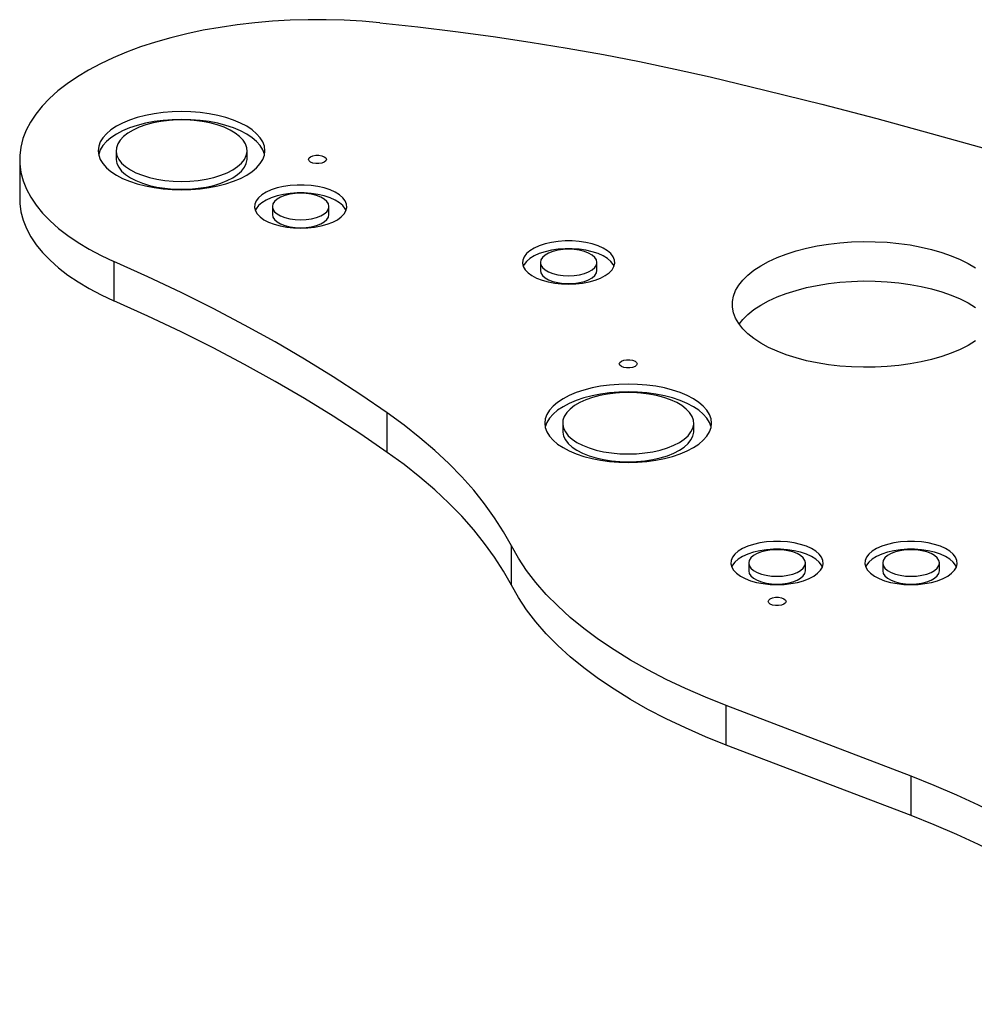
# Model space of a CAD drawing. Units: millimetres. Extents: x 6262 to 15000, y 10155 to 15963.
# Drawn here: x 10984 to 11305, y 14132 to 14463 of the extents above; entities that cross this region are included whole.
import ezdxf

# ---------------------------------------------------------------- set-up
doc = ezdxf.new("R2010")
doc.units = ezdxf.units.MM
doc.header["$LTSCALE"] = 100

msp = doc.modelspace()

# ---------------------------------------------------------------- linework, layer by layer
at = {"color": 7, "linetype": 'Continuous', "lineweight": 25}
for p, q in [((11016.29, 14419), (11016.29, 14416.35)), ((11060.29, 14416.35), (11060.29, 14419)), ((10983.92, 14416.07), (10983.92, 14402.83)), ((11068.79, 14400.22), (11068.79, 14397.57)), ((11087.79, 14397.57), (11087.79, 14400.22)), ((11015.59, 14381.8), (11015.59, 14368.55)), ((11158.79, 14381.44), (11158.79, 14378.79)), ((11177.79, 14378.79), (11177.79, 14381.44)), ((11107.39, 14317.66), (11107.39, 14330.91)), ((11166.29, 14327.45), (11166.29, 14324.8)), ((11210.29, 14324.8), (11210.29, 14327.45)), ((11149.07, 14273.02), (11149.07, 14286.26)), ((11228.79, 14280.5), (11228.79, 14277.86)), ((11247.79, 14277.86), (11247.79, 14280.5)), ((11273.79, 14280.5), (11273.79, 14277.86)), ((11292.79, 14277.86), (11292.79, 14280.5)), ((11283.28, 14208.89), (11221.24, 14232.6)), ((11221.24, 14219.36), (11221.24, 14232.6)), ((11283.28, 14195.64), (11221.24, 14219.36)), ((11283.28, 14195.64), (11283.28, 14208.89))]:
    msp.add_line(p, q, dxfattribs=at)
at = {"color": 7, "linetype": 'Continuous', "lineweight": 25, "flags": 128}
for points in [[(11104.86, 14461.98), (11098.91, 14462.49), (11092.91, 14462.83), (11086.87, 14463), (11080.83, 14463), (11074.79, 14462.82), (11068.79, 14462.48), (11062.85, 14461.96), (11056.98, 14461.28), (11051.21, 14460.43), (11045.56, 14459.43), (11040.05, 14458.26), (11034.7, 14456.94), (11029.53, 14455.46), (11024.55, 14453.85), (11019.8, 14452.1), (11015.28, 14450.21), (11011.01, 14448.2), (11007.01, 14446.07), (11003.29, 14443.84), (10999.86, 14441.5), (10996.74, 14439.07), (10993.94, 14436.55), (10991.47, 14433.96), (10989.33, 14431.3), (10987.55, 14428.59), (10986.11, 14425.84), (10985.03, 14423.04), (10984.32, 14420.22), (10983.96, 14417.39), (10983.98, 14414.55), (10984.35, 14411.72), (10985.1, 14408.9), (10986.2, 14406.11), (10987.66, 14403.36), (10989.47, 14400.65), (10991.63, 14398), (10994.13, 14395.41), (10996.95, 14392.9), (11000.09, 14390.48), (11003.54, 14388.15), (11007.28, 14385.92), (11011.3, 14383.8), (11015.59, 14381.8)], [(11104.86, 14461.98), (11117.63, 14460.61), (11130.31, 14459.07), (11142.89, 14457.37), (11155.37, 14455.5), (11167.74, 14453.47), (11179.97, 14451.28), (11192.08, 14448.93), (11204.04, 14446.42), (11215.84, 14443.76)], [(11215.84, 14443.76), (11234.67, 14439.26), (11253.32, 14434.61), (11271.79, 14429.79), (11290.08, 14424.82), (11308.16, 14419.7), (11326.05, 14414.42), (11343.73, 14408.99), (11361.2, 14403.41), (11378.46, 14397.69), (11395.49, 14391.82), (11412.29, 14385.81), (11428.86, 14379.65), (11445.18, 14373.36), (11461.27, 14366.93), (11477.1, 14360.36), (11492.68, 14353.66), (11508, 14346.83), (11523.05, 14339.87), (11537.83, 14332.79), (11552.34, 14325.58), (11566.57, 14318.24), (11580.51, 14310.79)], [(11038.29, 14405.85), (11041.42, 14405.94), (11044.52, 14406.18), (11047.54, 14406.59), (11050.44, 14407.15), (11053.18, 14407.87), (11055.75, 14408.72), (11058.09, 14409.7), (11060.18, 14410.8), (11062, 14412), (11063.51, 14413.29), (11064.72, 14414.66), (11065.59, 14416.07), (11066.11, 14417.53), (11066.29, 14419), (11066.11, 14420.47), (11065.59, 14421.92), (11064.72, 14423.34), (11063.51, 14424.7), (11062, 14425.99), (11060.18, 14427.19), (11058.09, 14428.29), (11055.75, 14429.28), (11053.18, 14430.13), (11050.44, 14430.84), (11047.54, 14431.41), (11044.52, 14431.81), (11041.42, 14432.06), (11038.29, 14432.14), (11035.15, 14432.06), (11032.06, 14431.81), (11029.04, 14431.41), (11026.14, 14430.84), (11023.39, 14430.13), (11020.83, 14429.28), (11018.49, 14428.29), (11016.4, 14427.19), (11014.58, 14425.99), (11013.06, 14424.7), (11011.86, 14423.34), (11010.99, 14421.92), (11010.46, 14420.47), (11010.29, 14419), (11010.46, 14417.53), (11010.99, 14416.07), (11011.86, 14414.66), (11013.06, 14413.29), (11014.58, 14412), (11016.4, 14410.8), (11018.49, 14409.7), (11020.83, 14408.72), (11023.39, 14407.87), (11026.14, 14407.15), (11029.04, 14406.59), (11032.06, 14406.18), (11035.15, 14405.94), (11038.29, 14405.85)], [(11066.15, 14417.67), (11066.11, 14417.82), (11065.59, 14419.27), (11064.72, 14420.69), (11063.51, 14422.05), (11062, 14423.34), (11060.18, 14424.55), (11058.09, 14425.64), (11055.75, 14426.63), (11053.18, 14427.48), (11050.44, 14428.19), (11047.54, 14428.76), (11044.52, 14429.16), (11041.42, 14429.41), (11038.29, 14429.49), (11035.15, 14429.41), (11032.06, 14429.16), (11029.04, 14428.76), (11026.14, 14428.19), (11023.39, 14427.48), (11020.83, 14426.63), (11018.49, 14425.64), (11016.4, 14424.55), (11014.58, 14423.34), (11013.06, 14422.05), (11011.86, 14420.69), (11010.99, 14419.27), (11010.46, 14417.82), (11010.43, 14417.67)], [(11038.29, 14408.67), (11041.1, 14408.75), (11043.87, 14409.01), (11046.54, 14409.42), (11049.08, 14410), (11051.45, 14410.72), (11053.59, 14411.58), (11055.49, 14412.56), (11057.1, 14413.64), (11058.4, 14414.82), (11059.38, 14416.06), (11060.01, 14417.35), (11060.28, 14418.67), (11060.19, 14419.99), (11059.74, 14421.3), (11058.93, 14422.57), (11057.79, 14423.78), (11056.33, 14424.91), (11054.57, 14425.94), (11052.55, 14426.86), (11050.29, 14427.65), (11047.83, 14428.3), (11045.22, 14428.8), (11042.49, 14429.14), (11039.7, 14429.31), (11036.88, 14429.31), (11034.08, 14429.14), (11031.36, 14428.8), (11028.74, 14428.3), (11026.29, 14427.65), (11024.03, 14426.86), (11022, 14425.94), (11020.24, 14424.91), (11018.78, 14423.78), (11017.64, 14422.57), (11016.84, 14421.3), (11016.39, 14419.99), (11016.3, 14418.67), (11016.57, 14417.35), (11017.2, 14416.06), (11018.17, 14414.82), (11019.47, 14413.64), (11021.09, 14412.56), (11022.98, 14411.58), (11025.13, 14410.72), (11027.49, 14410), (11030.03, 14409.42), (11032.71, 14409.01), (11035.47, 14408.75), (11038.29, 14408.67)], [(11086.92, 14416.07), (11086.74, 14415.59), (11086.22, 14415.17), (11085.42, 14414.85), (11084.44, 14414.68), (11083.4, 14414.68), (11082.42, 14414.85), (11081.63, 14415.17), (11081.1, 14415.59), (11080.92, 14416.07), (11081.1, 14416.55), (11081.63, 14416.98), (11082.42, 14417.29), (11083.4, 14417.46), (11084.44, 14417.46), (11085.42, 14417.29), (11086.22, 14416.98), (11086.74, 14416.55), (11086.92, 14416.07)], [(11016.29, 14416.35), (11016.3, 14416.02), (11016.57, 14414.7), (11017.2, 14413.41), (11018.17, 14412.17), (11019.47, 14411), (11021.09, 14409.91), (11022.98, 14408.93), (11025.13, 14408.07), (11027.49, 14407.35), (11030.03, 14406.78), (11032.71, 14406.36), (11035.47, 14406.11), (11038.29, 14406.02)], [(11038.29, 14406.02), (11041.1, 14406.11), (11043.87, 14406.36), (11046.54, 14406.78), (11049.08, 14407.35), (11051.45, 14408.07), (11053.59, 14408.93), (11055.49, 14409.91), (11057.1, 14411), (11058.4, 14412.17), (11059.38, 14413.41), (11060.01, 14414.7), (11060.28, 14416.02), (11060.29, 14416.35)], [(11078.29, 14392.94), (11080.65, 14393.03), (11082.96, 14393.28), (11085.17, 14393.7), (11087.21, 14394.27), (11089.04, 14394.98), (11090.61, 14395.81), (11091.9, 14396.74), (11092.88, 14397.76), (11093.5, 14398.83), (11093.78, 14399.94), (11093.69, 14401.05), (11093.23, 14402.15), (11092.43, 14403.2), (11091.3, 14404.17), (11089.86, 14405.06), (11088.15, 14405.83), (11086.21, 14406.47), (11084.08, 14406.97), (11081.82, 14407.3), (11079.47, 14407.47), (11077.1, 14407.47), (11074.76, 14407.3), (11072.49, 14406.97), (11070.37, 14406.47), (11068.43, 14405.83), (11066.72, 14405.06), (11065.28, 14404.17), (11064.14, 14403.2), (11063.34, 14402.15), (11062.89, 14401.05), (11062.8, 14399.94), (11063.07, 14398.83), (11063.7, 14397.76), (11064.67, 14396.74), (11065.96, 14395.81), (11067.54, 14394.98), (11069.37, 14394.27), (11071.41, 14393.7), (11073.61, 14393.28), (11075.92, 14393.03), (11078.29, 14392.94)], [(11093.53, 14398.89), (11093.23, 14399.5), (11092.43, 14400.55), (11091.3, 14401.53), (11089.86, 14402.41), (11088.15, 14403.18), (11086.21, 14403.83), (11084.08, 14404.32), (11081.82, 14404.66), (11079.47, 14404.83), (11077.1, 14404.83), (11074.76, 14404.66), (11072.49, 14404.32), (11070.37, 14403.83), (11068.43, 14403.18), (11066.72, 14402.41), (11065.28, 14401.53), (11064.14, 14400.55), (11063.34, 14399.5), (11063.05, 14398.89)], [(11078.29, 14395.76), (11080.14, 14395.85), (11081.92, 14396.1), (11083.57, 14396.51), (11085.01, 14397.07), (11086.19, 14397.74), (11087.06, 14398.51), (11087.61, 14399.35), (11087.79, 14400.22), (11087.61, 14401.09), (11087.06, 14401.93), (11086.19, 14402.7), (11085.01, 14403.37), (11083.57, 14403.93), (11081.92, 14404.34), (11080.14, 14404.59), (11078.29, 14404.68), (11076.43, 14404.59), (11074.65, 14404.34), (11073.01, 14403.93), (11071.57, 14403.37), (11070.39, 14402.7), (11069.51, 14401.93), (11068.97, 14401.09), (11068.79, 14400.22), (11068.97, 14399.35), (11069.51, 14398.51), (11070.39, 14397.74), (11071.57, 14397.07), (11073.01, 14396.51), (11074.65, 14396.1), (11076.43, 14395.85), (11078.29, 14395.76)], [(10983.92, 14402.83), (10983.98, 14401.31), (10984.35, 14398.48), (10985.1, 14395.66), (10986.2, 14392.87), (10987.66, 14390.11), (10989.47, 14387.41), (10991.63, 14384.75), (10994.13, 14382.17), (10996.95, 14379.66), (11000.09, 14377.23), (11003.54, 14374.9), (11007.28, 14372.67), (11011.3, 14370.55), (11015.59, 14368.55)], [(11068.79, 14397.57), (11068.97, 14396.7), (11069.51, 14395.86), (11070.39, 14395.09), (11071.57, 14394.42), (11073.01, 14393.86), (11074.65, 14393.45), (11076.43, 14393.2), (11078.29, 14393.11)], [(11078.29, 14393.11), (11080.14, 14393.2), (11081.92, 14393.45), (11083.57, 14393.86), (11085.01, 14394.42), (11086.19, 14395.09), (11087.06, 14395.86), (11087.61, 14396.7), (11087.79, 14397.57)], [(11168.29, 14374.16), (11170.65, 14374.25), (11172.96, 14374.5), (11175.17, 14374.92), (11177.21, 14375.49), (11179.04, 14376.2), (11180.61, 14377.03), (11181.9, 14377.96), (11182.88, 14378.98), (11183.5, 14380.05), (11183.78, 14381.16), (11183.69, 14382.27), (11183.23, 14383.37), (11182.43, 14384.42), (11181.3, 14385.4), (11179.86, 14386.28), (11178.15, 14387.05), (11176.21, 14387.7), (11174.08, 14388.19), (11171.82, 14388.53), (11169.47, 14388.7), (11167.1, 14388.7), (11164.76, 14388.53), (11162.49, 14388.19), (11160.37, 14387.7), (11158.43, 14387.05), (11156.72, 14386.28), (11155.28, 14385.4), (11154.14, 14384.42), (11153.34, 14383.37), (11152.89, 14382.27), (11152.8, 14381.16), (11153.07, 14380.05), (11153.7, 14378.98), (11154.67, 14377.96), (11155.96, 14377.03), (11157.54, 14376.2), (11159.37, 14375.49), (11161.41, 14374.92), (11163.61, 14374.5), (11165.92, 14374.25), (11168.29, 14374.16)], [(11304.93, 14355.08), (11302.47, 14353.61), (11299.75, 14352.25), (11296.79, 14351), (11293.6, 14349.88), (11290.21, 14348.9), (11286.65, 14348.06), (11282.95, 14347.38), (11279.13, 14346.85), (11275.23, 14346.48), (11271.27, 14346.27), (11267.29, 14346.23), (11263.32, 14346.35), (11259.39, 14346.64), (11255.52, 14347.09), (11251.76, 14347.7), (11248.12, 14348.46), (11244.65, 14349.37), (11241.36, 14350.43), (11238.28, 14351.61), (11235.43, 14352.92), (11232.84, 14354.34), (11230.53, 14355.86), (11228.51, 14357.47), (11226.81, 14359.16), (11225.43, 14360.91), (11224.38, 14362.71), (11223.68, 14364.55), (11223.33, 14366.42), (11223.33, 14368.29), (11223.68, 14370.15), (11224.38, 14371.99), (11225.43, 14373.79), (11226.81, 14375.54), (11228.51, 14377.23), (11230.53, 14378.84), (11232.84, 14380.37), (11235.43, 14381.79), (11238.28, 14383.09), (11241.36, 14384.28), (11244.65, 14385.33), (11248.12, 14386.24), (11251.76, 14387), (11255.52, 14387.61), (11259.39, 14388.06), (11263.32, 14388.35), (11267.29, 14388.47), (11271.27, 14388.43), (11275.23, 14388.22), (11279.13, 14387.85), (11282.95, 14387.32), (11286.65, 14386.64), (11290.21, 14385.8), (11293.6, 14384.82), (11296.79, 14383.7), (11299.75, 14382.45), (11302.47, 14381.09), (11304.93, 14379.62)], [(11183.53, 14380.12), (11183.23, 14380.72), (11182.43, 14381.77), (11181.3, 14382.75), (11179.86, 14383.63), (11178.15, 14384.41), (11176.21, 14385.05), (11174.08, 14385.54), (11171.82, 14385.88), (11169.47, 14386.05), (11167.1, 14386.05), (11164.76, 14385.88), (11162.49, 14385.54), (11160.37, 14385.05), (11158.43, 14384.41), (11156.72, 14383.63), (11155.28, 14382.75), (11154.14, 14381.77), (11153.34, 14380.72), (11153.05, 14380.12)], [(11168.29, 14376.98), (11170.14, 14377.07), (11171.92, 14377.32), (11173.57, 14377.73), (11175.01, 14378.29), (11176.19, 14378.96), (11177.06, 14379.73), (11177.61, 14380.57), (11177.79, 14381.44), (11177.61, 14382.31), (11177.06, 14383.15), (11176.19, 14383.92), (11175.01, 14384.59), (11173.57, 14385.15), (11171.92, 14385.56), (11170.14, 14385.81), (11168.29, 14385.9), (11166.43, 14385.81), (11164.65, 14385.56), (11163.01, 14385.15), (11161.57, 14384.59), (11160.39, 14383.92), (11159.51, 14383.15), (11158.97, 14382.31), (11158.79, 14381.44), (11158.97, 14380.57), (11159.51, 14379.73), (11160.39, 14378.96), (11161.57, 14378.29), (11163.01, 14377.73), (11164.65, 14377.32), (11166.43, 14377.07), (11168.29, 14376.98)], [(11107.39, 14330.91), (11098.46, 14337.04), (11089.2, 14343.06), (11079.61, 14348.96), (11069.7, 14354.75), (11059.48, 14360.42), (11048.95, 14365.96), (11038.12, 14371.37), (11027, 14376.65), (11015.59, 14381.8)], [(11158.79, 14378.79), (11158.97, 14377.92), (11159.51, 14377.08), (11160.39, 14376.31), (11161.57, 14375.64), (11163.01, 14375.08), (11164.65, 14374.67), (11166.43, 14374.42), (11168.29, 14374.33)], [(11168.29, 14374.33), (11170.14, 14374.42), (11171.92, 14374.67), (11173.57, 14375.08), (11175.01, 14375.64), (11176.19, 14376.31), (11177.06, 14377.08), (11177.61, 14377.92), (11177.79, 14378.79)], [(11225.56, 14360.73), (11226.81, 14362.3), (11228.51, 14363.99), (11230.53, 14365.6), (11232.84, 14367.12), (11235.43, 14368.54), (11238.28, 14369.85), (11241.36, 14371.03), (11244.65, 14372.08), (11248.12, 14372.99), (11251.76, 14373.76), (11255.52, 14374.37), (11259.39, 14374.82), (11263.32, 14375.1), (11267.29, 14375.23), (11271.27, 14375.19), (11275.23, 14374.98), (11279.13, 14374.61), (11282.95, 14374.08), (11286.65, 14373.39), (11290.21, 14372.56), (11293.6, 14371.57), (11296.79, 14370.46), (11299.75, 14369.21), (11302.47, 14367.84), (11304.93, 14366.37)], [(11107.39, 14317.66), (11098.46, 14323.79), (11089.2, 14329.81), (11079.61, 14335.72), (11069.7, 14341.51), (11059.48, 14347.17), (11048.95, 14352.72), (11038.12, 14358.13), (11027, 14363.41), (11015.59, 14368.55)], [(11191.29, 14347.4), (11191.11, 14346.92), (11190.59, 14346.49), (11189.79, 14346.18), (11188.81, 14346.01), (11187.77, 14346.01), (11186.79, 14346.18), (11185.99, 14346.49), (11185.47, 14346.92), (11185.29, 14347.4), (11185.47, 14347.88), (11185.99, 14348.3), (11186.79, 14348.62), (11187.77, 14348.78), (11188.81, 14348.78), (11189.79, 14348.62), (11190.59, 14348.3), (11191.11, 14347.88), (11191.29, 14347.4)], [(11188.29, 14314.3), (11191.42, 14314.38), (11194.52, 14314.63), (11197.54, 14315.04), (11200.44, 14315.6), (11203.18, 14316.32), (11205.75, 14317.17), (11208.09, 14318.15), (11210.18, 14319.25), (11212, 14320.45), (11213.51, 14321.74), (11214.72, 14323.1), (11215.59, 14324.52), (11216.11, 14325.97), (11216.29, 14327.45), (11216.11, 14328.92), (11215.59, 14330.37), (11214.72, 14331.79), (11213.51, 14333.15), (11212, 14334.44), (11210.18, 14335.64), (11208.09, 14336.74), (11205.75, 14337.72), (11203.18, 14338.58), (11200.44, 14339.29), (11197.54, 14339.85), (11194.52, 14340.26), (11191.42, 14340.51), (11188.29, 14340.59), (11185.15, 14340.51), (11182.06, 14340.26), (11179.04, 14339.85), (11176.14, 14339.29), (11173.39, 14338.58), (11170.83, 14337.72), (11168.49, 14336.74), (11166.4, 14335.64), (11164.58, 14334.44), (11163.06, 14333.15), (11161.86, 14331.79), (11160.99, 14330.37), (11160.46, 14328.92), (11160.29, 14327.45), (11160.46, 14325.97), (11160.99, 14324.52), (11161.86, 14323.1), (11163.06, 14321.74), (11164.58, 14320.45), (11166.4, 14319.25), (11168.49, 14318.15), (11170.83, 14317.17), (11173.39, 14316.32), (11176.14, 14315.6), (11179.04, 14315.04), (11182.06, 14314.63), (11185.15, 14314.38), (11188.29, 14314.3)], [(11216.15, 14326.12), (11216.11, 14326.27), (11215.59, 14327.72), (11214.72, 14329.14), (11213.51, 14330.5), (11212, 14331.79), (11210.18, 14332.99), (11208.09, 14334.09), (11205.75, 14335.07), (11203.18, 14335.93), (11200.44, 14336.64), (11197.54, 14337.2), (11194.52, 14337.61), (11191.42, 14337.86), (11188.29, 14337.94), (11185.15, 14337.86), (11182.06, 14337.61), (11179.04, 14337.2), (11176.14, 14336.64), (11173.39, 14335.93), (11170.83, 14335.07), (11168.49, 14334.09), (11166.4, 14332.99), (11164.58, 14331.79), (11163.06, 14330.5), (11161.86, 14329.14), (11160.99, 14327.72), (11160.46, 14326.27), (11160.43, 14326.12)], [(11188.29, 14317.12), (11191.1, 14317.2), (11193.87, 14317.46), (11196.54, 14317.87), (11199.08, 14318.45), (11201.45, 14319.17), (11203.59, 14320.03), (11205.49, 14321.01), (11207.1, 14322.09), (11208.4, 14323.27), (11209.38, 14324.51), (11210.01, 14325.8), (11210.28, 14327.11), (11210.19, 14328.44), (11209.74, 14329.74), (11208.93, 14331.01), (11207.79, 14332.22), (11206.33, 14333.35), (11204.57, 14334.39), (11202.55, 14335.31), (11200.29, 14336.1), (11197.83, 14336.75), (11195.22, 14337.25), (11192.49, 14337.58), (11189.7, 14337.75), (11186.88, 14337.75), (11184.08, 14337.58), (11181.36, 14337.25), (11178.74, 14336.75), (11176.29, 14336.1), (11174.03, 14335.31), (11172, 14334.39), (11170.24, 14333.35), (11168.78, 14332.22), (11167.64, 14331.01), (11166.84, 14329.74), (11166.39, 14328.44), (11166.3, 14327.11), (11166.57, 14325.8), (11167.2, 14324.51), (11168.17, 14323.27), (11169.47, 14322.09), (11171.09, 14321.01), (11172.98, 14320.03), (11175.13, 14319.17), (11177.49, 14318.45), (11180.03, 14317.87), (11182.71, 14317.46), (11185.47, 14317.2), (11188.29, 14317.12)], [(11149.07, 14286.26), (11146.42, 14291), (11143.42, 14295.69), (11140.08, 14300.33), (11136.4, 14304.92), (11132.37, 14309.44), (11128.02, 14313.89), (11123.34, 14318.27), (11118.33, 14322.57), (11113.02, 14326.78), (11107.39, 14330.91)], [(11166.29, 14324.8), (11166.3, 14324.47), (11166.57, 14323.15), (11167.2, 14321.86), (11168.17, 14320.62), (11169.47, 14319.44), (11171.09, 14318.36), (11172.98, 14317.38), (11175.13, 14316.52), (11177.49, 14315.8), (11180.03, 14315.22), (11182.71, 14314.81), (11185.47, 14314.55), (11188.29, 14314.47)], [(11188.29, 14314.47), (11191.1, 14314.55), (11193.87, 14314.81), (11196.54, 14315.22), (11199.08, 14315.8), (11201.45, 14316.52), (11203.59, 14317.38), (11205.49, 14318.36), (11207.1, 14319.44), (11208.4, 14320.62), (11209.38, 14321.86), (11210.01, 14323.15), (11210.28, 14324.47), (11210.29, 14324.8)], [(11149.07, 14273.02), (11146.42, 14277.76), (11143.42, 14282.45), (11140.08, 14287.09), (11136.4, 14291.67), (11132.37, 14296.19), (11128.02, 14300.65), (11123.34, 14305.02), (11118.33, 14309.32), (11113.02, 14313.54), (11107.39, 14317.66)], [(11221.24, 14232.6), (11214.26, 14235.39), (11207.54, 14238.32), (11201.09, 14241.38), (11194.93, 14244.58), (11189.08, 14247.89), (11183.53, 14251.32), (11178.3, 14254.85), (11173.4, 14258.49), (11168.85, 14262.23), (11164.64, 14266.06), (11160.79, 14269.96), (11157.3, 14273.94), (11154.18, 14277.99), (11151.43, 14282.1), (11149.07, 14286.26)], [(11238.29, 14273.23), (11240.65, 14273.31), (11242.96, 14273.57), (11245.17, 14273.98), (11247.21, 14274.55), (11249.04, 14275.26), (11250.61, 14276.09), (11251.9, 14277.03), (11252.88, 14278.04), (11253.5, 14279.12), (11253.78, 14280.23), (11253.69, 14281.34), (11253.23, 14282.43), (11252.43, 14283.48), (11251.3, 14284.46), (11249.86, 14285.35), (11248.15, 14286.12), (11246.21, 14286.76), (11244.08, 14287.25), (11241.82, 14287.59), (11239.47, 14287.76), (11237.1, 14287.76), (11234.76, 14287.59), (11232.49, 14287.25), (11230.37, 14286.76), (11228.43, 14286.12), (11226.72, 14285.35), (11225.28, 14284.46), (11224.14, 14283.48), (11223.34, 14282.43), (11222.89, 14281.34), (11222.8, 14280.23), (11223.07, 14279.12), (11223.7, 14278.04), (11224.67, 14277.03), (11225.96, 14276.09), (11227.54, 14275.26), (11229.37, 14274.55), (11231.41, 14273.98), (11233.61, 14273.57), (11235.92, 14273.31), (11238.29, 14273.23)], [(11253.53, 14279.18), (11253.23, 14279.78), (11252.43, 14280.83), (11251.3, 14281.81), (11249.86, 14282.7), (11248.15, 14283.47), (11246.21, 14284.11), (11244.08, 14284.6), (11241.82, 14284.94), (11239.47, 14285.11), (11237.1, 14285.11), (11234.76, 14284.94), (11232.49, 14284.6), (11230.37, 14284.11), (11228.43, 14283.47), (11226.72, 14282.7), (11225.28, 14281.81), (11224.14, 14280.83), (11223.34, 14279.78), (11223.05, 14279.18)], [(11238.29, 14276.04), (11240.14, 14276.13), (11241.92, 14276.38), (11243.57, 14276.8), (11245.01, 14277.35), (11246.19, 14278.03), (11247.06, 14278.8), (11247.61, 14279.63), (11247.79, 14280.5), (11247.61, 14281.37), (11247.06, 14282.21), (11246.19, 14282.98), (11245.01, 14283.66), (11243.57, 14284.21), (11241.92, 14284.62), (11240.14, 14284.88), (11238.29, 14284.96), (11236.43, 14284.88), (11234.65, 14284.62), (11233.01, 14284.21), (11231.57, 14283.66), (11230.39, 14282.98), (11229.51, 14282.21), (11228.97, 14281.37), (11228.79, 14280.5), (11228.97, 14279.63), (11229.51, 14278.8), (11230.39, 14278.03), (11231.57, 14277.35), (11233.01, 14276.8), (11234.65, 14276.38), (11236.43, 14276.13), (11238.29, 14276.04)], [(11283.29, 14273.23), (11285.65, 14273.31), (11287.96, 14273.57), (11290.17, 14273.98), (11292.21, 14274.55), (11294.04, 14275.26), (11295.61, 14276.09), (11296.9, 14277.03), (11297.88, 14278.04), (11298.5, 14279.12), (11298.78, 14280.23), (11298.69, 14281.34), (11298.23, 14282.43), (11297.43, 14283.48), (11296.3, 14284.46), (11294.86, 14285.35), (11293.15, 14286.12), (11291.21, 14286.76), (11289.08, 14287.25), (11286.82, 14287.59), (11284.47, 14287.76), (11282.1, 14287.76), (11279.76, 14287.59), (11277.49, 14287.25), (11275.37, 14286.76), (11273.43, 14286.12), (11271.72, 14285.35), (11270.28, 14284.46), (11269.14, 14283.48), (11268.34, 14282.43), (11267.89, 14281.34), (11267.8, 14280.23), (11268.07, 14279.12), (11268.7, 14278.04), (11269.67, 14277.03), (11270.96, 14276.09), (11272.54, 14275.26), (11274.37, 14274.55), (11276.41, 14273.98), (11278.61, 14273.57), (11280.92, 14273.31), (11283.29, 14273.23)], [(11298.53, 14279.18), (11298.23, 14279.78), (11297.43, 14280.83), (11296.3, 14281.81), (11294.86, 14282.7), (11293.15, 14283.47), (11291.21, 14284.11), (11289.08, 14284.6), (11286.82, 14284.94), (11284.47, 14285.11), (11282.1, 14285.11), (11279.76, 14284.94), (11277.49, 14284.6), (11275.37, 14284.11), (11273.43, 14283.47), (11271.72, 14282.7), (11270.28, 14281.81), (11269.14, 14280.83), (11268.34, 14279.78), (11268.05, 14279.18)], [(11283.29, 14276.04), (11285.14, 14276.13), (11286.92, 14276.38), (11288.57, 14276.8), (11290.01, 14277.35), (11291.19, 14278.03), (11292.06, 14278.8), (11292.61, 14279.63), (11292.79, 14280.5), (11292.61, 14281.37), (11292.06, 14282.21), (11291.19, 14282.98), (11290.01, 14283.66), (11288.57, 14284.21), (11286.92, 14284.62), (11285.14, 14284.88), (11283.29, 14284.96), (11281.43, 14284.88), (11279.65, 14284.62), (11278.01, 14284.21), (11276.57, 14283.66), (11275.39, 14282.98), (11274.51, 14282.21), (11273.97, 14281.37), (11273.79, 14280.5), (11273.97, 14279.63), (11274.51, 14278.8), (11275.39, 14278.03), (11276.57, 14277.35), (11278.01, 14276.8), (11279.65, 14276.38), (11281.43, 14276.13), (11283.29, 14276.04)], [(11228.79, 14277.86), (11228.97, 14276.99), (11229.51, 14276.15), (11230.39, 14275.38), (11231.57, 14274.7), (11233.01, 14274.15), (11234.65, 14273.73), (11236.43, 14273.48), (11238.29, 14273.4)], [(11238.29, 14273.4), (11240.14, 14273.48), (11241.92, 14273.73), (11243.57, 14274.15), (11245.01, 14274.7), (11246.19, 14275.38), (11247.06, 14276.15), (11247.61, 14276.99), (11247.79, 14277.86)], [(11273.79, 14277.86), (11273.97, 14276.99), (11274.51, 14276.15), (11275.39, 14275.38), (11276.57, 14274.7), (11278.01, 14274.15), (11279.65, 14273.73), (11281.43, 14273.48), (11283.29, 14273.4)], [(11283.29, 14273.4), (11285.14, 14273.48), (11286.92, 14273.73), (11288.57, 14274.15), (11290.01, 14274.7), (11291.19, 14275.38), (11292.06, 14276.15), (11292.61, 14276.99), (11292.79, 14277.86)], [(11221.24, 14219.36), (11214.26, 14222.15), (11207.54, 14225.08), (11201.09, 14228.14), (11194.93, 14231.33), (11189.08, 14234.64), (11183.53, 14238.07), (11178.3, 14241.61), (11173.4, 14245.25), (11168.85, 14248.99), (11164.64, 14252.81), (11160.79, 14256.72), (11157.3, 14260.7), (11154.18, 14264.75), (11151.43, 14268.86), (11149.07, 14273.02)], [(11241.29, 14267.59), (11241.11, 14267.11), (11240.59, 14266.68), (11239.79, 14266.37), (11238.81, 14266.2), (11237.77, 14266.2), (11236.79, 14266.37), (11235.99, 14266.68), (11235.47, 14267.11), (11235.29, 14267.59), (11235.47, 14268.07), (11235.99, 14268.49), (11236.79, 14268.81), (11237.77, 14268.97), (11238.81, 14268.97), (11239.79, 14268.81), (11240.59, 14268.49), (11241.11, 14268.07), (11241.29, 14267.59)], [(11371.71, 14145.51), (11368.76, 14150.11), (11365.44, 14154.66), (11361.75, 14159.15), (11357.69, 14163.57), (11353.28, 14167.91), (11348.51, 14172.17), (11343.4, 14176.34), (11337.95, 14180.41), (11332.18, 14184.39), (11326.08, 14188.25), (11319.67, 14192.01), (11312.95, 14195.64), (11305.95, 14199.15), (11298.66, 14202.53), (11291.1, 14205.78), (11283.28, 14208.89)], [(11371.71, 14132.26), (11368.76, 14136.87), (11365.44, 14141.42), (11361.75, 14145.91), (11357.69, 14150.33), (11353.28, 14154.67), (11348.51, 14158.93), (11343.4, 14163.1), (11337.95, 14167.17), (11332.18, 14171.14), (11326.08, 14175.01), (11319.67, 14178.76), (11312.95, 14182.4), (11305.95, 14185.91), (11298.66, 14189.29), (11291.1, 14192.53), (11283.28, 14195.64)]]:
    msp.add_lwpolyline(points, dxfattribs=at)

doc.saveas('drawing.dxf')
